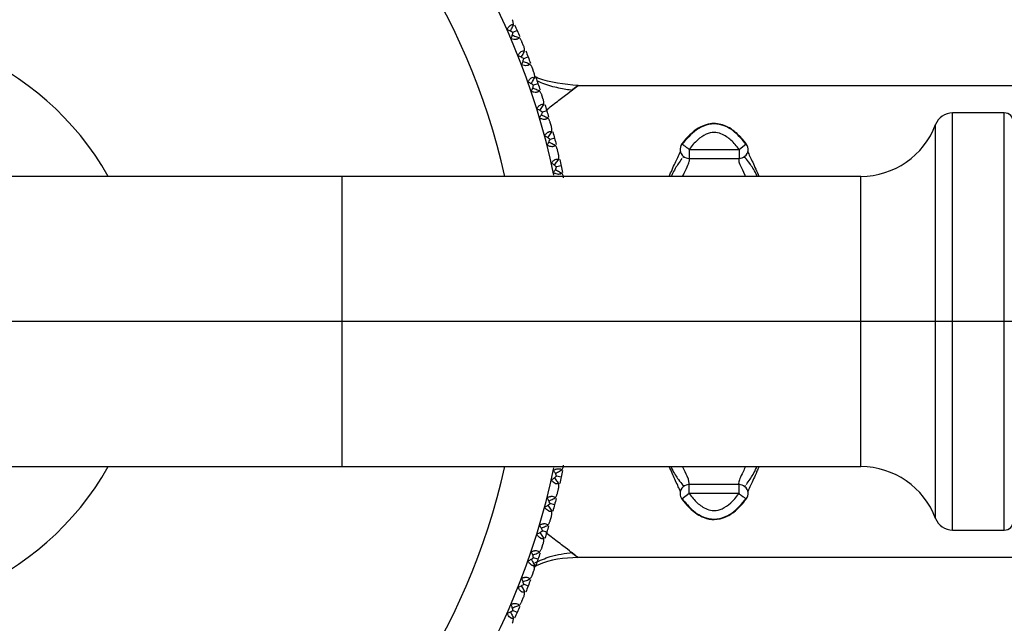
# Paper-space layout '_Top' of a CAD drawing. Units: millimetres. Extents: x -149 to 123, y -192 to 16.
# Drawn here: x -100 to -46, y -76 to -42 of the extents above; entities that cross this region are included whole.
import ezdxf

# ---------------------------------------------------------------- set-up
doc = ezdxf.new("R2010")
doc.units = ezdxf.units.MM

psp = doc.layouts.new('_Top')

# ---------------------------------------------------------------- linework, layer by layer
at = {"color": 7, "linetype": 'Continuous', "lineweight": 25}
for p, q in [((-72.352, -42.97), (-72.588, -43.073)), ((-71.998, -43.807), (-72.092, -43.579)), ((-71.751, -44.421), (-71.991, -44.515)), ((-71.43, -45.271), (-71.515, -45.04)), ((-71.208, -45.895), (-71.451, -45.979)), ((-69, -46), (-69.366, -46.275)), ((-69.363, -46.275), (-69, -46)), ((-69, -46), (-17.364, -46)), ((-70.92, -46.757), (-70.996, -46.522)), ((-70.722, -47.389), (-70.968, -47.463)), ((-45.5, -47.5), (-48.352, -47.5)), ((-48.352, -70.5), (-48.352, -47.5)), ((-45.5, -70.5), (-45.5, -47.5)), ((-70.468, -48.261), (-70.535, -48.024)), ((-49.288, -69.852), (-49.288, -48.148)), ((-70.296, -48.9), (-70.545, -48.965)), ((-60.126, -49.513), (-59.724, -49.216)), ((-70.077, -49.782), (-70.134, -49.542)), ((-62.874, -49.513), (-62.874, -50.012)), ((-62.874, -49.513), (-60.126, -49.513)), ((-60.126, -49.513), (-60.126, -50.012)), ((-69.929, -50.428), (-70.18, -50.483)), ((-62.874, -50.012), (-60.126, -50.012)), ((-53.407, -51), (-109, -51)), ((-82, -67), (-82, -51)), ((-53.407, -67), (-53.407, -51)), ((72.95, -59), (-117, -59)), ((-109, -67), (-53.407, -67)), ((-69.929, -67.572), (-70.18, -67.517)), ((-70.134, -68.458), (-70.077, -68.218)), ((-62.874, -68.487), (-62.874, -67.988)), ((-60.126, -67.988), (-62.874, -67.988)), ((-60.126, -68.487), (-60.126, -67.988)), ((-62.874, -68.487), (-63.276, -68.784)), ((-60.126, -68.487), (-62.874, -68.487)), ((-70.296, -69.1), (-70.545, -69.035)), ((-70.535, -69.976), (-70.468, -69.739)), ((-70.722, -70.611), (-70.968, -70.537)), ((-48.352, -70.5), (-45.5, -70.5)), ((-70.996, -71.478), (-70.92, -71.243)), ((-71.208, -72.105), (-71.451, -72.021)), ((-69.363, -71.727), (-69, -72)), ((-17.285, -72), (-69, -72)), ((-71.515, -72.96), (-71.43, -72.729)), ((-71.751, -73.579), (-71.991, -73.485)), ((-72.092, -74.421), (-71.998, -74.193)), ((-72.352, -75.03), (-72.588, -74.927))]:
    psp.add_line(p, q, dxfattribs=at)
for centre, radius, start, end in [((-109, -59), 39.5, 11.7944, 348.2062), ((-109, -59), 36.84, 12.5421, 347.4579), ((-109, -59), 16.208, 29.5772, 330.4228), ((-48.352, -48.5), 1, 90, 159.3994), ((-45.5, -48), 0.5, 0, 90), ((-53.407, -46.6), 4.4, 270, 339.3994), ((-62.874, -49.513), 0.5, 143.5359, 229.6049), ((-60.126, -49.513), 0.5, 310.4084, 36.4916), ((-62.876, -49.515), 0.497, 229.6145, 270.2063), ((-60.124, -49.515), 0.497, 269.7937, 310.3987), ((-53.407, -71.4), 4.4, 20.6006, 90), ((-62.874, -68.487), 0.5, 130.4133, 179.9999), ((-62.876, -68.485), 0.497, 89.7937, 130.4035), ((-60.124, -68.485), 0.497, 49.6185, 90.2063), ((-60.126, -68.487), 0.5, 323.5095, 49.6088), ((-62.874, -68.487), 0.5, 180, 216.4913), ((-48.352, -69.5), 1, 200.6006, 270), ((-45.5, -70), 0.5, 270, 0)]:
    psp.add_arc(centre, radius, start, end, dxfattribs=at)
for points, knots in [([(-72.919, -42.924), (-72.909, -42.903), (-72.888, -42.862), (-72.853, -42.805), (-72.817, -42.757), (-72.781, -42.716), (-72.726, -42.667), (-72.644, -42.626), (-72.587, -42.64), (-72.558, -42.647)], [0, 0, 0, 0, 0.121123, 0.233557, 0.338118, 0.435834, 0.52798, 0.756398, 1, 1, 1, 1]), ([(-72.728, -43), (-72.708, -42.959), (-72.651, -42.842), (-72.595, -42.724), (-72.558, -42.647)], [0, 0, 0, 0, 0.3477541, 1, 1, 1, 1]), ([(-72.558, -42.647), (-72.561, -42.617), (-72.566, -42.56), (-72.582, -42.484), (-72.6, -42.419), (-72.616, -42.383), (-72.623, -42.366)], [0, 0, 0, 0, 0.293215, 0.557528, 0.793054, 1, 1, 1, 1]), ([(-72.588, -43.073), (-72.618, -43.056), (-72.675, -43.023), (-72.761, -42.982), (-72.842, -42.949), (-72.895, -42.932), (-72.919, -42.924)], [0, 0, 0, 0, 0.290535, 0.553695, 0.789968, 1, 1, 1, 1]), ([(-72.704, -43.417), (-72.693, -43.394), (-72.669, -43.344), (-72.639, -43.262), (-72.61, -43.171), (-72.596, -43.107), (-72.588, -43.073)], [0, 0, 0, 0, 0.2100316, 0.4463052, 0.7094651, 1, 1, 1, 1]), ([(-72.255, -43.34), (-72.26, -43.352), (-72.269, -43.374), (-72.294, -43.402), (-72.325, -43.425), (-72.363, -43.442), (-72.431, -43.458), (-72.548, -43.458), (-72.649, -43.432), (-72.704, -43.417)], [0, 0, 0, 0, 0.102214, 0.19903, 0.292077, 0.383176, 0.474254, 0.71601, 1, 1, 1, 1]), ([(-72.63, -43.225), (-72.586, -43.238), (-72.461, -43.276), (-72.336, -43.315), (-72.255, -43.34)], [0, 0, 0, 0, 0.347754, 1, 1, 1, 1]), ([(-72.092, -43.579), (-72.1, -43.562), (-72.116, -43.526), (-72.151, -43.469), (-72.196, -43.406), (-72.235, -43.363), (-72.255, -43.34)], [0, 0, 0, 0, 0.207018, 0.442568, 0.706857, 1, 1, 1, 1]), ([(-71.944, -44.09), (-71.946, -44.06), (-71.949, -44.003), (-71.962, -43.926), (-71.977, -43.861), (-71.991, -43.824), (-71.998, -43.807)], [0, 0, 0, 0, 0.293215, 0.557528, 0.793054, 1, 1, 1, 1]), ([(-72.316, -44.353), (-72.304, -44.332), (-72.282, -44.292), (-72.245, -44.237), (-72.207, -44.19), (-72.169, -44.15), (-72.113, -44.104), (-72.029, -44.065), (-71.973, -44.082), (-71.944, -44.09)], [0, 0, 0, 0, 0.1211231, 0.2335572, 0.3381181, 0.4358344, 0.5279796, 0.7563983, 1, 1, 1, 1]), ([(-71.991, -44.515), (-72.02, -44.496), (-72.075, -44.461), (-72.16, -44.417), (-72.24, -44.381), (-72.292, -44.362), (-72.316, -44.353)], [0, 0, 0, 0, 0.290535, 0.553695, 0.789968, 1, 1, 1, 1]), ([(-72.128, -44.437), (-72.106, -44.397), (-72.045, -44.281), (-71.984, -44.166), (-71.944, -44.09)], [0, 0, 0, 0, 0.347754, 1, 1, 1, 1]), ([(-72.12, -44.854), (-72.108, -44.831), (-72.082, -44.782), (-72.049, -44.702), (-72.017, -44.611), (-72, -44.548), (-71.991, -44.515)], [0, 0, 0, 0, 0.210032, 0.446305, 0.709465, 1, 1, 1, 1]), ([(-71.668, -44.795), (-71.674, -44.806), (-71.684, -44.828), (-71.71, -44.855), (-71.742, -44.877), (-71.781, -44.892), (-71.849, -44.905), (-71.966, -44.901), (-72.066, -44.871), (-72.12, -44.854)], [0, 0, 0, 0, 0.102214, 0.19903, 0.292077, 0.383176, 0.474254, 0.71601, 1, 1, 1, 1]), ([(-72.038, -44.665), (-71.995, -44.68), (-71.872, -44.723), (-71.749, -44.766), (-71.668, -44.795)], [0, 0, 0, 0, 0.347754, 1, 1, 1, 1]), ([(-71.515, -45.04), (-71.522, -45.022), (-71.537, -44.986), (-71.57, -44.927), (-71.613, -44.863), (-71.649, -44.818), (-71.668, -44.795)], [0, 0, 0, 0, 0.207018, 0.442568, 0.706857, 1, 1, 1, 1]), ([(-71.769, -45.805), (-71.757, -45.784), (-71.733, -45.745), (-71.694, -45.691), (-71.654, -45.646), (-71.615, -45.608), (-71.556, -45.563), (-71.471, -45.528), (-71.416, -45.547), (-71.387, -45.557)], [0, 0, 0, 0, 0.121123, 0.233557, 0.338118, 0.435834, 0.52798, 0.756398, 1, 1, 1, 1]), ([(-71.585, -45.896), (-71.562, -45.856), (-71.495, -45.744), (-71.43, -45.63), (-71.387, -45.557)], [0, 0, 0, 0, 0.3477541, 1, 1, 1, 1]), ([(-71.387, -45.557), (-71.388, -45.526), (-71.389, -45.469), (-71.398, -45.392), (-71.412, -45.326), (-71.424, -45.289), (-71.43, -45.271)], [0, 0, 0, 0, 0.293215, 0.557528, 0.793054, 1, 1, 1, 1]), ([(-69, -46), (-69.757, -45.928), (-70.584, -45.85), (-71.337, -45.526), (-71.401, -45.498)], [0, 0, 0, 0, 0.914984, 1, 1, 1, 1]), ([(-71.451, -45.979), (-71.479, -45.959), (-71.533, -45.922), (-71.616, -45.875), (-71.694, -45.835), (-71.745, -45.814), (-71.769, -45.805)], [0, 0, 0, 0, 0.290535, 0.553695, 0.789968, 1, 1, 1, 1]), ([(-71.593, -46.313), (-71.58, -46.291), (-71.553, -46.243), (-71.516, -46.164), (-71.48, -46.075), (-71.461, -46.012), (-71.451, -45.979)], [0, 0, 0, 0, 0.2100316, 0.4463052, 0.7094651, 1, 1, 1, 1]), ([(-71.504, -46.127), (-71.462, -46.144), (-71.34, -46.192), (-71.219, -46.24), (-71.139, -46.271)], [0, 0, 0, 0, 0.3477539, 1, 1, 1, 1]), ([(-69.302, -46.268), (-69.55, -46.228), (-70.073, -46.144), (-70.762, -45.97), (-71.158, -45.783), (-71.264, -45.733)], [0, 0, 0, 0, 0.397556, 0.837942, 1, 1, 1, 1]), ([(-71.139, -46.271), (-71.145, -46.282), (-71.156, -46.304), (-71.183, -46.33), (-71.216, -46.35), (-71.255, -46.364), (-71.324, -46.375), (-71.441, -46.366), (-71.54, -46.332), (-71.593, -46.313)], [0, 0, 0, 0, 0.102214, 0.19903, 0.292077, 0.383176, 0.474254, 0.71601, 1, 1, 1, 1]), ([(-70.996, -46.522), (-71.002, -46.505), (-71.016, -46.467), (-71.046, -46.408), (-71.086, -46.341), (-71.121, -46.295), (-71.139, -46.271)], [0, 0, 0, 0, 0.2070184, 0.4425679, 0.7068567, 1, 1, 1, 1]), ([(-70.767, -47.351), (-70.666, -47.273), (-70.301, -46.99), (-69.858, -46.651), (-69.436, -46.33), (-69.369, -46.28), (-69.363, -46.275)], [0, 0, 0, 0, 0.159179, 0.572718, 0.961815, 1, 1, 1, 1]), ([(-71.28, -47.276), (-71.267, -47.257), (-71.241, -47.218), (-71.2, -47.166), (-71.159, -47.122), (-71.118, -47.086), (-71.058, -47.044), (-70.971, -47.012), (-70.917, -47.033), (-70.888, -47.044)], [0, 0, 0, 0, 0.121123, 0.233557, 0.338118, 0.435834, 0.52798, 0.756398, 1, 1, 1, 1]), ([(-71.099, -47.375), (-71.074, -47.336), (-71.004, -47.226), (-70.934, -47.116), (-70.888, -47.044)], [0, 0, 0, 0, 0.3477541, 1, 1, 1, 1]), ([(-70.888, -47.044), (-70.888, -47.013), (-70.887, -46.956), (-70.893, -46.879), (-70.904, -46.813), (-70.915, -46.775), (-70.92, -46.757)], [0, 0, 0, 0, 0.2932155, 0.5575284, 0.7930539, 1, 1, 1, 1]), ([(-70.968, -47.463), (-70.996, -47.443), (-71.048, -47.403), (-71.13, -47.352), (-71.206, -47.31), (-71.256, -47.287), (-71.28, -47.276)], [0, 0, 0, 0, 0.290535, 0.553695, 0.789968, 1, 1, 1, 1]), ([(-71.124, -47.792), (-71.11, -47.77), (-71.081, -47.723), (-71.041, -47.645), (-71.002, -47.558), (-70.98, -47.496), (-70.968, -47.463)], [0, 0, 0, 0, 0.210032, 0.446305, 0.709465, 1, 1, 1, 1]), ([(-70.669, -47.768), (-70.675, -47.778), (-70.687, -47.799), (-70.715, -47.824), (-70.749, -47.843), (-70.788, -47.856), (-70.858, -47.864), (-70.974, -47.85), (-71.071, -47.812), (-71.124, -47.792)], [0, 0, 0, 0, 0.102214, 0.19903, 0.292077, 0.383176, 0.474254, 0.71601, 1, 1, 1, 1]), ([(-71.028, -47.61), (-70.986, -47.628), (-70.866, -47.68), (-70.747, -47.733), (-70.669, -47.768)], [0, 0, 0, 0, 0.347754, 1, 1, 1, 1]), ([(-70.535, -48.024), (-70.541, -48.006), (-70.553, -47.968), (-70.581, -47.907), (-70.619, -47.84), (-70.652, -47.792), (-70.669, -47.768)], [0, 0, 0, 0, 0.207018, 0.442568, 0.706857, 1, 1, 1, 1]), ([(-70.448, -48.549), (-70.447, -48.519), (-70.443, -48.462), (-70.447, -48.384), (-70.455, -48.318), (-70.464, -48.279), (-70.468, -48.261)], [0, 0, 0, 0, 0.293215, 0.557528, 0.793054, 1, 1, 1, 1]), ([(-59.725, -49.217), (-59.764, -49.165), (-59.842, -49.062), (-59.967, -48.914), (-60.098, -48.774), (-60.289, -48.59), (-60.56, -48.376), (-60.922, -48.185), (-61.32, -48.081), (-61.736, -48.085), (-62.179, -48.223), (-62.573, -48.467), (-62.886, -48.752), (-63.108, -48.999), (-63.225, -49.151), (-63.275, -49.217)], [0, 0, 0, 0, 0.04478, 0.089087, 0.132991, 0.176571, 0.271548, 0.369991, 0.456314, 0.551846, 0.65253, 0.771812, 0.867677, 0.943228, 1, 1, 1, 1]), ([(-59.73, -49.251), (-59.929, -49.006), (-60.237, -48.625), (-60.806, -48.247), (-61.259, -48.106), (-61.651, -48.105), (-62.041, -48.188), (-62.655, -48.503), (-63.026, -48.954), (-63.27, -49.251)], [0, 0, 0, 0, 0.215358, 0.335101, 0.465689, 0.534573, 0.603569, 0.738497, 1, 1, 1, 1]), ([(-70.849, -48.766), (-70.835, -48.747), (-70.808, -48.71), (-70.765, -48.659), (-70.722, -48.617), (-70.679, -48.582), (-70.617, -48.543), (-70.53, -48.514), (-70.476, -48.537), (-70.448, -48.549)], [0, 0, 0, 0, 0.121123, 0.233557, 0.338118, 0.435834, 0.52798, 0.756398, 1, 1, 1, 1]), ([(-70.545, -48.965), (-70.571, -48.944), (-70.622, -48.902), (-70.702, -48.848), (-70.776, -48.803), (-70.825, -48.778), (-70.849, -48.766)], [0, 0, 0, 0, 0.290535, 0.553695, 0.789968, 1, 1, 1, 1]), ([(-70.672, -48.871), (-70.646, -48.834), (-70.571, -48.727), (-70.497, -48.619), (-70.448, -48.549)], [0, 0, 0, 0, 0.3477541, 1, 1, 1, 1]), ([(-60.126, -49.513), (-60.193, -49.422), (-60.264, -49.333), (-60.414, -49.163), (-60.492, -49.083), (-60.649, -48.94), (-60.726, -48.878), (-60.906, -48.757), (-61.007, -48.699), (-61.236, -48.611), (-61.364, -48.582), (-61.64, -48.582), (-61.79, -48.614), (-62.1, -48.752), (-62.26, -48.86), (-62.573, -49.14), (-62.725, -49.311), (-62.874, -49.513)], [0, 0, 0, 0, 0.125, 0.125, 0.25, 0.25, 0.375, 0.375, 0.5, 0.5, 0.625, 0.625, 0.75, 0.75, 0.875, 0.875, 1, 1, 1, 1]), ([(-70.713, -49.287), (-70.698, -49.266), (-70.667, -49.22), (-70.624, -49.144), (-70.582, -49.058), (-70.557, -48.997), (-70.545, -48.965)], [0, 0, 0, 0, 0.210032, 0.446305, 0.709465, 1, 1, 1, 1]), ([(-70.257, -49.281), (-70.264, -49.292), (-70.277, -49.312), (-70.306, -49.336), (-70.34, -49.354), (-70.38, -49.364), (-70.45, -49.37), (-70.566, -49.352), (-70.661, -49.31), (-70.713, -49.287)], [0, 0, 0, 0, 0.102214, 0.19903, 0.292077, 0.383176, 0.474254, 0.71601, 1, 1, 1, 1]), ([(-70.61, -49.109), (-70.569, -49.129), (-70.451, -49.186), (-70.334, -49.244), (-70.257, -49.281)], [0, 0, 0, 0, 0.347754, 1, 1, 1, 1]), ([(-70.134, -49.542), (-70.139, -49.524), (-70.15, -49.486), (-70.175, -49.424), (-70.21, -49.355), (-70.241, -49.307), (-70.257, -49.281)], [0, 0, 0, 0, 0.2070184, 0.4425679, 0.7068567, 1, 1, 1, 1]), ([(-62.874, -49.513), (-62.894, -49.499), (-62.93, -49.472), (-62.976, -49.438), (-63.01, -49.413), (-63.057, -49.378), (-63.112, -49.338), (-63.194, -49.277), (-63.256, -49.231), (-63.275, -49.217), (-63.277, -49.216), (-63.276, -49.216), (-63.275, -49.217)], [0, 0, 0, 0, 0.089363, 0.160938, 0.214655, 0.250595, 0.387937, 0.500869, 0.749819, 0.916441, 0.958386, 1, 1, 1, 1]), ([(-70.068, -50.071), (-70.065, -50.041), (-70.059, -49.984), (-70.06, -49.906), (-70.065, -49.839), (-70.073, -49.8), (-70.077, -49.782)], [0, 0, 0, 0, 0.293215, 0.557528, 0.793054, 1, 1, 1, 1]), ([(-63.971, -51), (-63.92, -50.876), (-63.751, -50.469), (-63.513, -49.99), (-63.4, -49.733), (-63.355, -49.628)], [0, 0, 0, 0, 0.2059, 0.677124, 1, 1, 1, 1]), ([(-63.142, -49.935), (-63.158, -49.925), (-63.182, -49.909), (-63.214, -49.948), (-63.225, -49.962)], [0, 0, 0, 0, 0.653127, 1, 1, 1, 1]), ([(-59.121, -51), (-59.139, -50.96), (-59.289, -50.634), (-59.536, -50.289), (-59.788, -49.964), (-59.835, -49.944), (-59.858, -49.935)], [0, 0, 0, 0, 0.047606, 0.393275, 0.709176, 1, 1, 1, 1]), ([(-59.648, -49.623), (-59.644, -49.635), (-59.599, -49.764), (-59.375, -50.196), (-59.144, -50.731), (-59.028, -51)], [0, 0, 0, 0, 0.048095, 0.521692, 1, 1, 1, 1]), ([(-70.476, -50.272), (-70.462, -50.253), (-70.433, -50.217), (-70.388, -50.169), (-70.344, -50.128), (-70.3, -50.095), (-70.236, -50.058), (-70.148, -50.033), (-70.095, -50.058), (-70.068, -50.071)], [0, 0, 0, 0, 0.121123, 0.233557, 0.338118, 0.435834, 0.52798, 0.756398, 1, 1, 1, 1]), ([(-70.18, -50.483), (-70.206, -50.46), (-70.256, -50.417), (-70.333, -50.36), (-70.405, -50.311), (-70.454, -50.285), (-70.476, -50.272)], [0, 0, 0, 0, 0.290535, 0.553695, 0.789968, 1, 1, 1, 1]), ([(-70.304, -50.384), (-70.276, -50.348), (-70.197, -50.244), (-70.119, -50.139), (-70.068, -50.071)], [0, 0, 0, 0, 0.347754, 1, 1, 1, 1]), ([(-63.283, -50.022), (-63.344, -50.112), (-63.483, -50.317), (-63.711, -50.66), (-63.853, -50.98), (-63.862, -51)], [0, 0, 0, 0, 0.425962, 0.96425, 1, 1, 1, 1]), ([(-63.234, -51), (-63.178, -50.884), (-63.037, -50.593), (-62.9, -50.303), (-62.834, -50.086), (-62.862, -50.036), (-62.874, -50.012)], [0, 0, 0, 0, 0.199343, 0.499891, 0.771225, 1, 1, 1, 1]), ([(-60.126, -50.012), (-60.14, -50.043), (-60.17, -50.109), (-60.049, -50.427), (-59.895, -50.721), (-59.776, -50.978), (-59.766, -51)], [0, 0, 0, 0, 0.2836337, 0.6059611, 0.9657835, 1, 1, 1, 1]), ([(-70.361, -50.798), (-70.346, -50.777), (-70.313, -50.733), (-70.267, -50.658), (-70.221, -50.574), (-70.194, -50.514), (-70.18, -50.483)], [0, 0, 0, 0, 0.2100316, 0.4463052, 0.7094651, 1, 1, 1, 1]), ([(-69.906, -50.81), (-69.913, -50.82), (-69.926, -50.84), (-69.956, -50.863), (-69.991, -50.879), (-70.032, -50.888), (-70.101, -50.891), (-70.216, -50.868), (-70.31, -50.823), (-70.361, -50.798)], [0, 0, 0, 0, 0.102214, 0.19903, 0.292077, 0.383176, 0.474254, 0.71601, 1, 1, 1, 1]), ([(-70.251, -50.624), (-70.211, -50.645), (-70.096, -50.707), (-69.981, -50.769), (-69.906, -50.81)], [0, 0, 0, 0, 0.347754, 1, 1, 1, 1]), ([(-69.793, -51.075), (-69.797, -51.057), (-69.806, -51.019), (-69.829, -50.956), (-69.861, -50.885), (-69.89, -50.836), (-69.906, -50.81)], [0, 0, 0, 0, 0.207018, 0.442568, 0.706857, 1, 1, 1, 1]), ([(-70.361, -67.202), (-70.34, -67.191), (-70.299, -67.17), (-70.237, -67.145), (-70.18, -67.127), (-70.126, -67.115), (-70.053, -67.108), (-69.963, -67.122), (-69.925, -67.167), (-69.906, -67.19)], [0, 0, 0, 0, 0.121124, 0.233559, 0.33812, 0.435837, 0.527983, 0.7564, 1, 1, 1, 1]), ([(-70.18, -67.517), (-70.194, -67.486), (-70.221, -67.426), (-70.267, -67.342), (-70.313, -67.267), (-70.346, -67.223), (-70.361, -67.202)], [0, 0, 0, 0, 0.2905349, 0.5536948, 0.7899684, 1, 1, 1, 1]), ([(-70.251, -67.376), (-70.211, -67.355), (-70.096, -67.293), (-69.981, -67.231), (-69.906, -67.19)], [0, 0, 0, 0, 0.3477541, 1, 1, 1, 1]), ([(-69.906, -67.19), (-69.89, -67.164), (-69.861, -67.115), (-69.829, -67.044), (-69.806, -66.981), (-69.797, -66.943), (-69.793, -66.925)], [0, 0, 0, 0, 0.293216, 0.557528, 0.793054, 1, 1, 1, 1]), ([(-63.353, -68.382), (-63.364, -68.352), (-63.419, -68.199), (-63.648, -67.757), (-63.868, -67.24), (-63.97, -67)], [0, 0, 0, 0, 0.11385, 0.588855, 1, 1, 1, 1]), ([(-63.879, -67), (-63.861, -67.04), (-63.711, -67.366), (-63.464, -67.711), (-63.212, -68.036), (-63.165, -68.056), (-63.142, -68.065)], [0, 0, 0, 0, 0.047589, 0.393257, 0.709161, 1, 1, 1, 1]), ([(-62.874, -67.988), (-62.873, -67.885), (-62.87, -67.726), (-63.139, -67.192), (-63.235, -67)], [0, 0, 0, 0, 0.64143, 1, 1, 1, 1]), ([(-59.767, -67), (-59.813, -67.096), (-59.947, -67.377), (-60.088, -67.667), (-60.167, -67.907), (-60.139, -67.962), (-60.126, -67.988)], [0, 0, 0, 0, 0.16139, 0.469393, 0.752272, 1, 1, 1, 1]), ([(-59.717, -67.978), (-59.656, -67.888), (-59.517, -67.683), (-59.289, -67.34), (-59.147, -67.02), (-59.138, -67)], [0, 0, 0, 0, 0.425967, 0.964262, 1, 1, 1, 1]), ([(-59.032, -67), (-59.067, -67.088), (-59.231, -67.505), (-59.469, -67.969), (-59.596, -68.257), (-59.646, -68.371)], [0, 0, 0, 0, 0.138318, 0.658555, 1, 1, 1, 1]), ([(-70.476, -67.728), (-70.454, -67.715), (-70.405, -67.689), (-70.333, -67.64), (-70.256, -67.583), (-70.206, -67.54), (-70.18, -67.517)], [0, 0, 0, 0, 0.210032, 0.446305, 0.709465, 1, 1, 1, 1]), ([(-70.068, -67.929), (-70.078, -67.936), (-70.099, -67.948), (-70.136, -67.956), (-70.174, -67.956), (-70.215, -67.948), (-70.28, -67.921), (-70.374, -67.852), (-70.441, -67.771), (-70.476, -67.728)], [0, 0, 0, 0, 0.102214, 0.19903, 0.292077, 0.383176, 0.474254, 0.71601, 1, 1, 1, 1]), ([(-70.304, -67.616), (-70.276, -67.652), (-70.197, -67.756), (-70.119, -67.861), (-70.068, -67.929)], [0, 0, 0, 0, 0.347754, 1, 1, 1, 1]), ([(-70.077, -68.218), (-70.073, -68.2), (-70.065, -68.161), (-70.06, -68.094), (-70.059, -68.016), (-70.065, -67.959), (-70.068, -67.929)], [0, 0, 0, 0, 0.207018, 0.442568, 0.706857, 1, 1, 1, 1]), ([(-59.858, -68.065), (-59.842, -68.075), (-59.818, -68.091), (-59.786, -68.052), (-59.775, -68.038)], [0, 0, 0, 0, 0.653341, 1, 1, 1, 1]), ([(-70.713, -68.713), (-70.691, -68.703), (-70.649, -68.683), (-70.587, -68.661), (-70.529, -68.644), (-70.475, -68.635), (-70.402, -68.631), (-70.312, -68.649), (-70.276, -68.695), (-70.257, -68.719)], [0, 0, 0, 0, 0.121124, 0.233559, 0.33812, 0.435837, 0.527983, 0.7564, 1, 1, 1, 1]), ([(-70.545, -69.035), (-70.557, -69.003), (-70.582, -68.942), (-70.624, -68.856), (-70.667, -68.78), (-70.698, -68.734), (-70.713, -68.713)], [0, 0, 0, 0, 0.290535, 0.553695, 0.789968, 1, 1, 1, 1]), ([(-70.61, -68.891), (-70.569, -68.871), (-70.451, -68.814), (-70.334, -68.756), (-70.257, -68.719)], [0, 0, 0, 0, 0.347754, 1, 1, 1, 1]), ([(-70.257, -68.719), (-70.241, -68.693), (-70.21, -68.645), (-70.175, -68.576), (-70.15, -68.514), (-70.139, -68.476), (-70.134, -68.458)], [0, 0, 0, 0, 0.2932155, 0.5575284, 0.7930539, 1, 1, 1, 1]), ([(-63.275, -68.783), (-63.236, -68.835), (-63.157, -68.938), (-63.032, -69.086), (-62.902, -69.226), (-62.711, -69.41), (-62.44, -69.624), (-62.019, -69.847), (-61.464, -69.957), (-60.93, -69.828), (-60.531, -69.6), (-60.254, -69.381), (-59.982, -69.112), (-59.819, -68.904), (-59.725, -68.783)], [0, 0, 0, 0, 0.044937, 0.089304, 0.133167, 0.176595, 0.271705, 0.37024, 0.502837, 0.652029, 0.736832, 0.818347, 0.894409, 1, 1, 1, 1]), ([(-63.27, -68.749), (-63.072, -68.994), (-62.763, -69.375), (-62.194, -69.753), (-61.742, -69.894), (-61.349, -69.895), (-60.959, -69.811), (-60.345, -69.496), (-59.974, -69.046), (-59.73, -68.749)], [0, 0, 0, 0, 0.215347, 0.335096, 0.465742, 0.534503, 0.603615, 0.738503, 1, 1, 1, 1]), ([(-62.874, -68.487), (-62.807, -68.578), (-62.736, -68.667), (-62.586, -68.837), (-62.508, -68.917), (-62.351, -69.06), (-62.274, -69.122), (-62.094, -69.243), (-61.993, -69.301), (-61.765, -69.388), (-61.637, -69.418), (-61.36, -69.418), (-61.211, -69.387), (-60.901, -69.248), (-60.74, -69.141), (-60.427, -68.86), (-60.275, -68.689), (-60.126, -68.487)], [0, 0, 0, 0, 0.125, 0.125, 0.25, 0.25, 0.375, 0.375, 0.5, 0.5, 0.625, 0.625, 0.75, 0.75, 0.875, 0.875, 1, 1, 1, 1]), ([(-60.126, -68.487), (-60.106, -68.501), (-60.07, -68.528), (-60.024, -68.562), (-59.99, -68.587), (-59.943, -68.622), (-59.888, -68.662), (-59.806, -68.723), (-59.744, -68.769), (-59.725, -68.783), (-59.723, -68.784), (-59.724, -68.784), (-59.725, -68.783)], [0, 0, 0, 0, 0.089359, 0.160932, 0.21465, 0.250593, 0.387935, 0.500867, 0.749817, 0.91644, 0.958385, 1, 1, 1, 1]), ([(-70.849, -69.234), (-70.825, -69.222), (-70.776, -69.197), (-70.702, -69.152), (-70.622, -69.098), (-70.571, -69.056), (-70.545, -69.035)], [0, 0, 0, 0, 0.210032, 0.446305, 0.709465, 1, 1, 1, 1]), ([(-70.448, -69.451), (-70.459, -69.457), (-70.481, -69.468), (-70.517, -69.475), (-70.556, -69.474), (-70.596, -69.463), (-70.66, -69.434), (-70.752, -69.362), (-70.815, -69.279), (-70.849, -69.234)], [0, 0, 0, 0, 0.102214, 0.19903, 0.292077, 0.383176, 0.474254, 0.71601, 1, 1, 1, 1]), ([(-70.672, -69.129), (-70.646, -69.166), (-70.571, -69.273), (-70.497, -69.381), (-70.448, -69.451)], [0, 0, 0, 0, 0.347754, 1, 1, 1, 1]), ([(-70.468, -69.739), (-70.464, -69.721), (-70.455, -69.682), (-70.447, -69.616), (-70.443, -69.538), (-70.447, -69.481), (-70.448, -69.451)], [0, 0, 0, 0, 0.2070184, 0.442568, 0.7068567, 1, 1, 1, 1]), ([(-70.669, -70.232), (-70.652, -70.208), (-70.619, -70.16), (-70.581, -70.093), (-70.553, -70.032), (-70.541, -69.994), (-70.535, -69.976)], [0, 0, 0, 0, 0.293215, 0.557528, 0.793054, 1, 1, 1, 1]), ([(-71.28, -70.724), (-71.256, -70.713), (-71.206, -70.69), (-71.13, -70.648), (-71.048, -70.597), (-70.996, -70.557), (-70.968, -70.537)], [0, 0, 0, 0, 0.210032, 0.446305, 0.709465, 1, 1, 1, 1]), ([(-71.124, -70.208), (-71.102, -70.199), (-71.059, -70.181), (-70.996, -70.161), (-70.937, -70.147), (-70.883, -70.14), (-70.809, -70.139), (-70.72, -70.16), (-70.686, -70.208), (-70.669, -70.232)], [0, 0, 0, 0, 0.121124, 0.233559, 0.33812, 0.435837, 0.527983, 0.7564, 1, 1, 1, 1]), ([(-70.968, -70.537), (-70.98, -70.504), (-71.002, -70.442), (-71.041, -70.355), (-71.081, -70.277), (-71.11, -70.23), (-71.124, -70.208)], [0, 0, 0, 0, 0.290535, 0.553695, 0.789968, 1, 1, 1, 1]), ([(-71.028, -70.39), (-70.986, -70.372), (-70.866, -70.32), (-70.747, -70.267), (-70.669, -70.232)], [0, 0, 0, 0, 0.347754, 1, 1, 1, 1]), ([(-70.888, -70.956), (-70.9, -70.962), (-70.921, -70.972), (-70.958, -70.978), (-70.997, -70.975), (-71.037, -70.963), (-71.099, -70.931), (-71.188, -70.855), (-71.248, -70.77), (-71.28, -70.724)], [0, 0, 0, 0, 0.102214, 0.19903, 0.292077, 0.383176, 0.474254, 0.71601, 1, 1, 1, 1]), ([(-71.099, -70.625), (-71.074, -70.664), (-71.004, -70.774), (-70.934, -70.884), (-70.888, -70.956)], [0, 0, 0, 0, 0.347754, 1, 1, 1, 1]), ([(-70.92, -71.243), (-70.915, -71.225), (-70.904, -71.187), (-70.893, -71.121), (-70.887, -71.044), (-70.888, -70.987), (-70.888, -70.956)], [0, 0, 0, 0, 0.207018, 0.442568, 0.706857, 1, 1, 1, 1]), ([(-69.362, -71.726), (-69.371, -71.719), (-69.474, -71.641), (-69.852, -71.353), (-70.318, -70.997), (-70.671, -70.723), (-70.767, -70.649)], [0, 0, 0, 0, 0.0380274, 0.4283086, 0.8445523, 1, 1, 1, 1]), ([(-71.593, -71.687), (-71.57, -71.678), (-71.527, -71.662), (-71.464, -71.645), (-71.404, -71.633), (-71.35, -71.628), (-71.276, -71.629), (-71.188, -71.654), (-71.156, -71.703), (-71.139, -71.729)], [0, 0, 0, 0, 0.121124, 0.233559, 0.33812, 0.435837, 0.527983, 0.7564, 1, 1, 1, 1]), ([(-71.139, -71.729), (-71.121, -71.705), (-71.086, -71.659), (-71.046, -71.592), (-71.016, -71.533), (-71.002, -71.495), (-70.996, -71.478)], [0, 0, 0, 0, 0.293215, 0.557528, 0.793054, 1, 1, 1, 1]), ([(-71.769, -72.195), (-71.745, -72.186), (-71.694, -72.165), (-71.616, -72.125), (-71.533, -72.078), (-71.479, -72.041), (-71.451, -72.021)], [0, 0, 0, 0, 0.210032, 0.446305, 0.709465, 1, 1, 1, 1]), ([(-71.387, -72.443), (-71.399, -72.448), (-71.421, -72.458), (-71.458, -72.462), (-71.496, -72.458), (-71.536, -72.444), (-71.596, -72.41), (-71.683, -72.331), (-71.739, -72.243), (-71.769, -72.195)], [0, 0, 0, 0, 0.1022138, 0.1990302, 0.2920769, 0.3831756, 0.4742542, 0.7160102, 1, 1, 1, 1]), ([(-71.451, -72.021), (-71.461, -71.988), (-71.48, -71.925), (-71.516, -71.836), (-71.553, -71.757), (-71.58, -71.709), (-71.593, -71.687)], [0, 0, 0, 0, 0.290535, 0.553695, 0.789968, 1, 1, 1, 1]), ([(-71.585, -72.104), (-71.562, -72.144), (-71.495, -72.256), (-71.43, -72.37), (-71.387, -72.443)], [0, 0, 0, 0, 0.347754, 1, 1, 1, 1]), ([(-71.504, -71.873), (-71.462, -71.856), (-71.34, -71.808), (-71.219, -71.76), (-71.139, -71.729)], [0, 0, 0, 0, 0.347754, 1, 1, 1, 1]), ([(-69, -72), (-69.768, -72.049), (-70.627, -72.104), (-71.368, -72.502), (-71.447, -72.545)], [0, 0, 0, 0, 0.893499, 1, 1, 1, 1]), ([(-71.382, -72.299), (-71.102, -72.174), (-70.419, -71.868), (-69.72, -71.78), (-69.307, -71.728)], [0, 0, 0, 0, 0.409293, 1, 1, 1, 1]), ([(-71.38, -72.298), (-71.102, -72.173), (-70.419, -71.868), (-69.72, -71.78), (-69.307, -71.728)], [0, 0, 0, 0, 0.40868, 1, 1, 1, 1]), ([(-69, -72), (-69.016, -71.988), (-69.047, -71.964), (-69.26, -71.803), (-69.362, -71.726)], [0, 0, 0, 0, 0.518699, 1, 1, 1, 1]), ([(-71.43, -72.729), (-71.424, -72.711), (-71.412, -72.674), (-71.398, -72.608), (-71.389, -72.531), (-71.388, -72.474), (-71.387, -72.443)], [0, 0, 0, 0, 0.2070184, 0.442568, 0.7068567, 1, 1, 1, 1]), ([(-72.12, -73.146), (-72.097, -73.138), (-72.053, -73.124), (-71.989, -73.109), (-71.929, -73.099), (-71.875, -73.096), (-71.801, -73.101), (-71.714, -73.129), (-71.684, -73.179), (-71.668, -73.205)], [0, 0, 0, 0, 0.121124, 0.2335589, 0.3381205, 0.4358373, 0.5279831, 0.7564, 1, 1, 1, 1]), ([(-71.991, -73.485), (-72, -73.452), (-72.017, -73.389), (-72.049, -73.298), (-72.082, -73.218), (-72.108, -73.169), (-72.12, -73.146)], [0, 0, 0, 0, 0.290535, 0.553695, 0.789968, 1, 1, 1, 1]), ([(-72.038, -73.335), (-71.995, -73.32), (-71.872, -73.277), (-71.749, -73.234), (-71.668, -73.205)], [0, 0, 0, 0, 0.347754, 1, 1, 1, 1]), ([(-71.668, -73.205), (-71.649, -73.182), (-71.613, -73.137), (-71.57, -73.073), (-71.537, -73.014), (-71.522, -72.978), (-71.515, -72.96)], [0, 0, 0, 0, 0.293215, 0.557528, 0.793054, 1, 1, 1, 1]), ([(-72.316, -73.647), (-72.292, -73.638), (-72.24, -73.619), (-72.16, -73.583), (-72.075, -73.539), (-72.02, -73.504), (-71.991, -73.485)], [0, 0, 0, 0, 0.2100316, 0.4463052, 0.7094651, 1, 1, 1, 1]), ([(-71.944, -73.91), (-71.956, -73.914), (-71.978, -73.923), (-72.015, -73.926), (-72.054, -73.92), (-72.092, -73.905), (-72.152, -73.868), (-72.235, -73.786), (-72.287, -73.696), (-72.316, -73.647)], [0, 0, 0, 0, 0.102214, 0.19903, 0.292077, 0.383176, 0.474254, 0.71601, 1, 1, 1, 1]), ([(-72.128, -73.563), (-72.106, -73.603), (-72.045, -73.719), (-71.984, -73.834), (-71.944, -73.91)], [0, 0, 0, 0, 0.347754, 1, 1, 1, 1]), ([(-71.998, -74.193), (-71.991, -74.176), (-71.977, -74.139), (-71.962, -74.074), (-71.949, -73.997), (-71.946, -73.94), (-71.944, -73.91)], [0, 0, 0, 0, 0.207018, 0.442568, 0.706857, 1, 1, 1, 1]), ([(-72.704, -74.583), (-72.681, -74.576), (-72.636, -74.563), (-72.571, -74.551), (-72.511, -74.544), (-72.457, -74.543), (-72.383, -74.55), (-72.297, -74.582), (-72.269, -74.633), (-72.255, -74.66)], [0, 0, 0, 0, 0.121124, 0.233559, 0.33812, 0.435837, 0.527983, 0.7564, 1, 1, 1, 1]), ([(-72.588, -74.927), (-72.596, -74.893), (-72.61, -74.829), (-72.639, -74.738), (-72.669, -74.656), (-72.693, -74.606), (-72.704, -74.583)], [0, 0, 0, 0, 0.290535, 0.553695, 0.789968, 1, 1, 1, 1]), ([(-72.63, -74.775), (-72.586, -74.762), (-72.461, -74.724), (-72.336, -74.685), (-72.255, -74.66)], [0, 0, 0, 0, 0.347754, 1, 1, 1, 1]), ([(-72.255, -74.66), (-72.235, -74.637), (-72.196, -74.594), (-72.151, -74.531), (-72.116, -74.474), (-72.1, -74.438), (-72.092, -74.421)], [0, 0, 0, 0, 0.293215, 0.557528, 0.793054, 1, 1, 1, 1]), ([(-72.919, -75.076), (-72.895, -75.068), (-72.842, -75.051), (-72.761, -75.018), (-72.675, -74.977), (-72.618, -74.944), (-72.588, -74.927)], [0, 0, 0, 0, 0.210032, 0.446305, 0.709465, 1, 1, 1, 1]), ([(-72.558, -75.353), (-72.57, -75.357), (-72.592, -75.365), (-72.63, -75.366), (-72.668, -75.359), (-72.706, -75.342), (-72.764, -75.303), (-72.844, -75.218), (-72.893, -75.126), (-72.919, -75.076)], [0, 0, 0, 0, 0.102214, 0.19903, 0.292077, 0.383176, 0.474254, 0.71601, 1, 1, 1, 1]), ([(-72.728, -75), (-72.708, -75.041), (-72.651, -75.158), (-72.595, -75.276), (-72.558, -75.353)], [0, 0, 0, 0, 0.347754, 1, 1, 1, 1]), ([(-72.623, -75.634), (-72.616, -75.617), (-72.6, -75.581), (-72.582, -75.516), (-72.566, -75.44), (-72.561, -75.383), (-72.558, -75.353)], [0, 0, 0, 0, 0.207018, 0.442568, 0.706857, 1, 1, 1, 1])]:
    psp.add_open_spline(points, degree=3, knots=knots, dxfattribs=at)
for points in [[(-72.498, -42.642), (-72.449, -42.751), (-72.4, -42.86), (-72.352, -42.97)], [(-72.352, -42.97), (-72.305, -43.08), (-72.257, -43.19), (-72.21, -43.3)], [(-71.884, -44.088), (-71.839, -44.199), (-71.795, -44.31), (-71.751, -44.421)], [(-71.751, -44.421), (-71.708, -44.533), (-71.665, -44.644), (-71.622, -44.756)], [(-71.327, -45.556), (-71.287, -45.669), (-71.247, -45.782), (-71.208, -45.895)], [(-71.208, -45.895), (-71.169, -46.008), (-71.13, -46.121), (-71.092, -46.234)], [(-70.828, -47.046), (-70.792, -47.16), (-70.757, -47.274), (-70.722, -47.389)], [(-70.722, -47.389), (-70.688, -47.503), (-70.653, -47.618), (-70.62, -47.733)], [(-70.388, -48.553), (-70.357, -48.669), (-70.326, -48.785), (-70.296, -48.9)], [(-70.296, -48.9), (-70.266, -49.016), (-70.236, -49.132), (-70.207, -49.248)], [(-70.008, -50.077), (-69.981, -50.194), (-69.955, -50.311), (-69.929, -50.428)], [(-69.929, -50.428), (-69.904, -50.545), (-69.879, -50.661), (-69.854, -50.779)], [(-69.854, -67.221), (-69.879, -67.339), (-69.904, -67.455), (-69.929, -67.572)], [(-69.929, -67.572), (-69.955, -67.689), (-69.981, -67.806), (-70.008, -67.923)], [(-70.207, -68.752), (-70.236, -68.868), (-70.266, -68.984), (-70.296, -69.1)], [(-70.296, -69.1), (-70.326, -69.215), (-70.357, -69.331), (-70.388, -69.447)], [(-70.62, -70.267), (-70.653, -70.382), (-70.688, -70.497), (-70.722, -70.611)], [(-70.722, -70.611), (-70.757, -70.726), (-70.792, -70.84), (-70.828, -70.954)], [(-71.208, -72.105), (-71.247, -72.218), (-71.287, -72.331), (-71.327, -72.444)], [(-71.092, -71.766), (-71.13, -71.879), (-71.169, -71.992), (-71.208, -72.105)], [(-71.622, -73.244), (-71.665, -73.356), (-71.708, -73.467), (-71.751, -73.579)], [(-71.751, -73.579), (-71.795, -73.69), (-71.839, -73.801), (-71.884, -73.912)], [(-72.21, -74.7), (-72.257, -74.81), (-72.305, -74.92), (-72.352, -75.03)], [(-72.352, -75.03), (-72.4, -75.14), (-72.449, -75.249), (-72.498, -75.358)]]:
    psp.add_open_spline(points, degree=3, dxfattribs=at)

doc.saveas('drawing.dxf')
